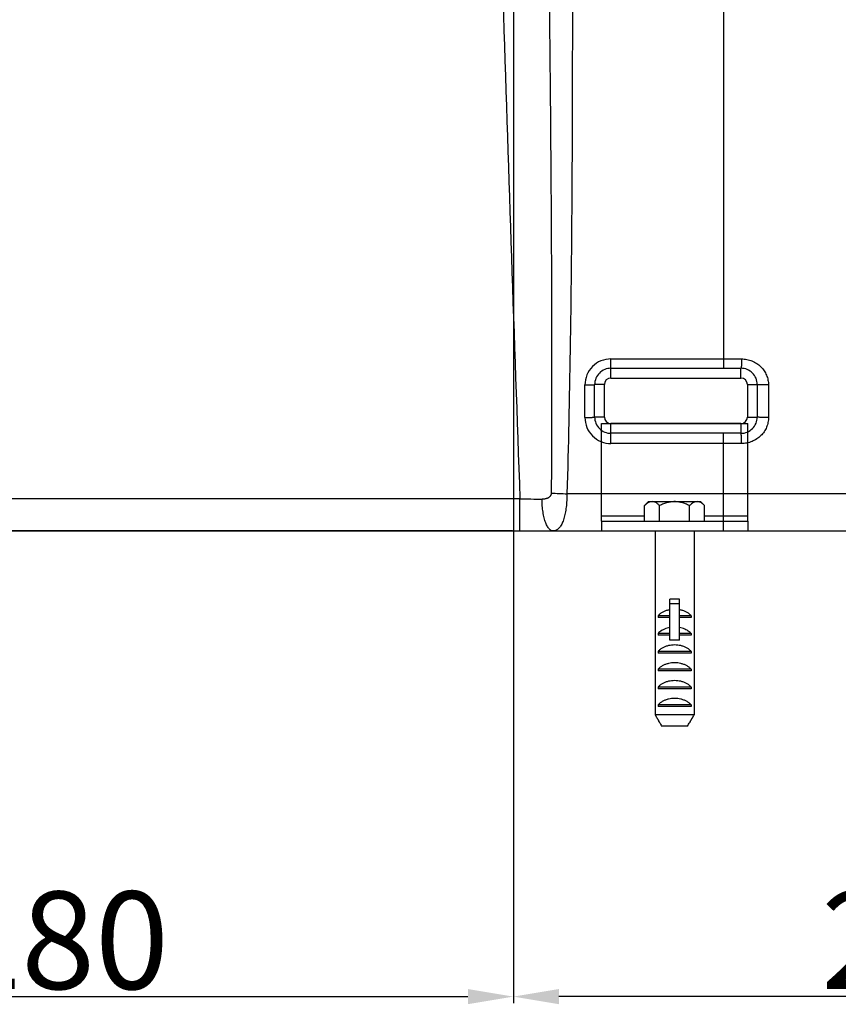
# Model space of a CAD drawing. Units: inches. Extents: x -1474 to 654, y 4574 to 7246.
# Drawn here: x -828 to -577, y 5569 to 5872 of the extents above; entities that cross this region are included whole.
import ezdxf

# ---------------------------------------------------------------- set-up
doc = ezdxf.new("R2010")
doc.units = ezdxf.units.IN
doc.header["$LTSCALE"] = 2
for name, color, linetype in [('-D1-[Secció i Contorns]', 20, 'Continuous'), ('-D2-[Peça i El. Ppals]', 144, 'Continuous'), ('_COTAS', 10, 'Continuous')]:
    doc.layers.add(name, color=color, linetype=linetype)
doc.styles.add('DIN ACO 2', font='arial.ttf', dxfattribs={"height": 30})
doc.dimstyles.new('Copia de ACO DIM SUPERLATIVE', dxfattribs={"dimtxt": 80, "dimasz": 14, "dimexe": 2, "dimexo": 0, "dimgap": 2, "dimtad": 1, "dimdec": 0, "dimzin": 9, "dimtxsty": 'DIN ACO 2', "dimcen": 3, "dimclrd": 157, "dimclre": 157, "dimclrt": 256, "dimadec": 0, "dimazin": 0, "dimtfac": 0.875, "dimtdec": 0, "dimtmove": 0, "dimatfit": 2, "dimfxl": 1, "dimtolj": 1, "dimlwd": 25, "dimlwe": 25, "dimarcsym": 0})

# ---------------------------------------------------------------- blocks, each defined once
blk = doc.blocks.new('*D106')
at = {"layer": '_COTAS', "color": 157, "lineweight": 25, "transparency": 16777216}
for p, q in [((-823.5567000568667, 6421.075181317232), (-323.4576835308272, 6421.075181317232)), ((-325.4576835308271, 5728.358123064032), (-325.4576835308272, 6407.075181317232)), ((-542.5872508411378, 5714.358123064032), (-323.4576835308271, 5714.358123064032))]:
    blk.add_line(p, q, dxfattribs=at)
at = {"layer": '_COTAS', "color": 157, "transparency": 16777216}
for points in [[(-327.7910168641606, 6407.075181317232), (-323.1243501974939, 6407.075181317232), (-325.4576835308272, 6421.075181317232)], [(-327.7910168641604, 5728.358123064032), (-323.1243501974938, 5728.358123064032), (-325.4576835308271, 5714.358123064032)]]:
    blk.add_solid(points, dxfattribs=at)
at = {"layer": 'Defpoints', "color": 0, "transparency": 16777216}
for p in [(-823.5567000568667, 6421.075181317232), (-325.4576835308272, 6421.075181317232), (-542.5872508411378, 5714.358123064032)]:
    blk.add_point(p, dxfattribs=at)
at = {"layer": '_COTAS', "transparency": 16777216, "insert": (-342.7748731624761, 6067.716652190631), "char_height": 30, "attachment_point": 5, "rotation": 90, "style": 'DIN ACO 2'}
blk.add_mtext('\\A1;710', dxfattribs=at)
blk = doc.blocks.new('*D114')
at = {"layer": '_COTAS', "color": 157, "lineweight": 25, "transparency": 16777216}
for p, q in [((-676.8360556575938, 6114.361388649637), (-1316.111314601369, 6114.361388649637)), ((-1314.111314601369, 5728.361388649637), (-1314.111314601369, 6100.361388649637)), ((-676.8360556575938, 5714.361388649637), (-1316.111314601369, 5714.361388649637))]:
    blk.add_line(p, q, dxfattribs=at)
at = {"layer": '_COTAS', "color": 157, "transparency": 16777216}
for points in [[(-1316.444647934702, 6100.361388649637), (-1311.777981268036, 6100.361388649637), (-1314.111314601369, 6114.361388649637)], [(-1316.444647934702, 5728.361388649637), (-1311.777981268036, 5728.361388649637), (-1314.111314601369, 5714.361388649637)]]:
    blk.add_solid(points, dxfattribs=at)
at = {"layer": 'Defpoints', "color": 0, "transparency": 16777216}
for p in [(-1314.111314601369, 6114.361388649637), (-676.8360556575938, 6114.361388649637), (-676.8360556575938, 5714.361388649637)]:
    blk.add_point(p, dxfattribs=at)
at = {"layer": '_COTAS', "transparency": 16777216, "insert": (-1331.428504233018, 5914.361388649636), "char_height": 30, "attachment_point": 5, "rotation": 90, "style": 'DIN ACO 2'}
blk.add_mtext('\\A1;400', dxfattribs=at)
blk = doc.blocks.new('*D115')
at = {"layer": '_COTAS', "color": 157, "lineweight": 25, "transparency": 16777216}
for p, q in [((-676.556699998986, 6114.358123020331), (-676.556699998986, 5569.164497415779)), ((-419.0520538133169, 6013.60566444747), (-419.0520538133169, 5569.164497415779)), ((-433.0520538133169, 5571.164497415779), (-662.556699998986, 5571.164497415779))]:
    blk.add_line(p, q, dxfattribs=at)
at = {"layer": '_COTAS', "color": 157, "transparency": 16777216}
for points in [[(-662.556699998986, 5573.497830749112), (-662.556699998986, 5568.831164082446), (-676.556699998986, 5571.164497415779)], [(-433.0520538133169, 5573.497830749112), (-433.0520538133169, 5568.831164082446), (-419.0520538133169, 5571.164497415779)]]:
    blk.add_solid(points, dxfattribs=at)
at = {"layer": 'Defpoints', "color": 0, "transparency": 16777216}
for p in [(-676.556699998986, 6114.358123020331), (-419.0520538133169, 6013.60566444747), (-676.556699998986, 5571.164497415779)]:
    blk.add_point(p, dxfattribs=at)
at = {"layer": '_COTAS', "transparency": 16777216, "insert": (-547.8043769061514, 5588.48168704743), "char_height": 30, "attachment_point": 5, "style": 'DIN ACO 2'}
blk.add_mtext('\\A1;258', dxfattribs=at)
blk = doc.blocks.new('*D116')
at = {"layer": '_COTAS', "color": 157, "lineweight": 25, "transparency": 16777216}
for p, q in [((-676.556699998986, 6114.358123020338), (-676.556699998986, 5569.164497415779)), ((-956.5566999989896, 5964.358123020294), (-956.5566999989896, 5569.164497415779)), ((-942.5566999989896, 5571.164497415779), (-690.556699998986, 5571.164497415779))]:
    blk.add_line(p, q, dxfattribs=at)
at = {"layer": '_COTAS', "color": 157, "transparency": 16777216}
for points in [[(-942.5566999989896, 5573.497830749112), (-942.5566999989896, 5568.831164082446), (-956.5566999989896, 5571.164497415779)], [(-690.556699998986, 5573.497830749112), (-690.556699998986, 5568.831164082446), (-676.556699998986, 5571.164497415779)]]:
    blk.add_solid(points, dxfattribs=at)
at = {"layer": 'Defpoints', "color": 0, "transparency": 16777216}
for p in [(-676.556699998986, 6114.358123020338), (-956.5566999989896, 5964.358123020294), (-676.556699998986, 5571.164497415779)]:
    blk.add_point(p, dxfattribs=at)
at = {"layer": '_COTAS', "transparency": 16777216, "insert": (-816.5566999989878, 5588.48168704743), "char_height": 30, "attachment_point": 5, "style": 'DIN ACO 2'}
blk.add_mtext('\\A1;280', dxfattribs=at)

msp = doc.modelspace()

# ---------------------------------------------------------------- linework, layer by layer
at = {"layer": '-D1-[Secció i Contorns]'}
msp.add_line((-1153.092689292684, 5714.358123064023), (-437.9818682689838, 5714.358123064023), dxfattribs=at)
at = {"layer": '-D2-[Peça i El. Ppals]', "linetype": 'Continuous'}
for p, q in [((-611.8970229540828, 6047.49199196573), (-611.8969874065842, 5764.358123064023)), ((-646.5566999989787, 5767.23456128313), (-606.3776796428829, 5767.23456128313)), ((-646.5566999989787, 5761.358123064023), (-646.5566999989787, 5767.23456128313)), ((-646.5566628817869, 5764.358123064023), (-606.5567172936826, 5764.358123064023)), ((-606.5566999989787, 5761.358123064023), (-606.5566999989787, 5764.358123064023)), ((-646.5566999989787, 5761.358123064023), (-606.5566999989787, 5761.358123064023)), ((-654.5566999989787, 5749.225556780922), (-654.5566999989787, 5759.230559282125)), ((-648.5566999989787, 5759.358123064023), (-651.5566999989787, 5759.358123064023)), ((-651.5566999989787, 5749.358160000327), (-651.5566999989787, 5759.358106851931)), ((-648.5566999989787, 5749.358123064023), (-648.5566999989787, 5759.358123064023)), ((-604.5566999989787, 5759.358123064023), (-601.5566999989787, 5759.358123064023)), ((-604.5566999989787, 5759.358123064023), (-604.5566999989787, 5749.358123064023)), ((-601.5566999989787, 5759.358085382624), (-601.5566999989787, 5749.358137611427)), ((-598.1078414920739, 5759.230559282125), (-598.105676836185, 5749.225556780922)), ((-648.5566999989787, 5749.358123064023), (-651.5566999989787, 5749.358123064023)), ((-604.5566999989787, 5749.358123064023), (-601.5566999989787, 5749.358123064023)), ((-649.4671898209308, 5747.35812306403), (-604.4671898209308, 5747.35812306403)), ((-649.4671898209308, 5717.35812306403), (-649.4671898209308, 5747.35812306403)), ((-606.5566999989787, 5747.358123064023), (-646.5566999989787, 5747.358123064023)), ((-646.5566999989787, 5741.221554779924), (-646.5566999989787, 5747.358123064023)), ((-606.5566999989787, 5747.358123064023), (-606.5566999989787, 5744.358123064023)), ((-604.4671898209308, 5717.35812306403), (-604.4671898209308, 5747.35812306403)), ((-606.5567370680837, 5744.358123064023), (-646.5566838519844, 5744.358123064023)), ((-611.8969874065842, 5714.358123064023), (-611.8969874065842, 5744.358123064023)), ((-606.3754259478847, 5741.221554779924), (-646.5566999989787, 5741.221554779924)), ((-553.1271240808819, 5725.780968755429), (-660.0702176661835, 5725.78097560423)), ((-674.5434619926855, 5724.235503046122), (-948.0111048715808, 5724.235502990025)), ((-674.5433968899852, 5714.358123064023), (-674.543396891986, 5724.235503046122)), ((-634.9671898209308, 5723.358123064023), (-636.2047941279343, 5722.120518757034)), ((-636.2047941279343, 5717.35812306403), (-636.2047941279343, 5722.120518757034)), ((-634.9668266919143, 5723.358123064023), (-618.9675529489577, 5723.358123064023)), ((-631.5859919739632, 5717.35812306403), (-631.5859919739632, 5722.120518757034)), ((-622.3483876669598, 5717.35812306403), (-622.3483876669598, 5722.120518757034)), ((-618.9671898209308, 5723.358123064023), (-617.7295855139782, 5722.120518757034)), ((-617.7295855139782, 5717.35812306403), (-617.7295855139782, 5722.120518757034)), ((-636.2047941279343, 5718.85812306403), (-649.4671898209308, 5718.85812306403)), ((-604.4671898209308, 5718.85812306403), (-617.7295855139782, 5718.85812306403)), ((-649.4671898209308, 5717.35812306403), (-604.4671898209308, 5717.35812306403)), ((-649.4671898209308, 5717.35812306403), (-649.4671898209308, 5714.358123064023)), ((-604.4671898209308, 5717.35812306403), (-604.4671898209308, 5714.358123064023))]:
    msp.add_line(p, q, dxfattribs=at)
at = {"layer": '-D2-[Peça i El. Ppals]'}
for p, q in [((-632.9671898209308, 5714.358123064023), (-632.9671898209308, 5699.358123064023)), ((-620.9671898209817, 5714.358123064023), (-620.9671898209817, 5699.358123064023)), ((-632.9619792249541, 5699.358123064023), (-632.9671898209308, 5699.358123064023)), ((-632.9619792249541, 5699.358123064023), (-632.9619792249541, 5657.82245056803)), ((-620.9671898209817, 5699.358123064023), (-620.9724004169366, 5699.358123064023)), ((-620.9724004169366, 5699.358123064023), (-620.9724004169366, 5657.82245056803)), ((-625.4671898209308, 5693.364253699026), (-628.4671898209817, 5693.364253699026)), ((-628.4671898209817, 5680.788345760029), (-628.4671898209817, 5693.364253699026)), ((-625.4671898209308, 5691.936071377033), (-628.4671898209817, 5691.936071377033)), ((-625.4671898209308, 5680.788345760029), (-625.4671898209308, 5693.364253699026)), ((-628.4671898209817, 5688.258123064032), (-632.0676211749487, 5688.258123064032)), ((-632.0676211749487, 5688.258123064032), (-632.0676211749487, 5687.758123064024)), ((-628.4671898209817, 5687.758123064024), (-632.0676211749487, 5687.758123064024)), ((-621.8667584669638, 5688.258123064032), (-625.4671898209308, 5688.258123064032)), ((-621.8667584669638, 5687.758123064024), (-625.4671898209308, 5687.758123064024)), ((-621.8667584669638, 5688.258123064032), (-621.8667584669638, 5687.758123064024)), ((-628.4671898209817, 5682.778123064028), (-632.0676211749487, 5682.778123064028)), ((-632.0676211749487, 5682.778123064028), (-632.0676211749487, 5682.278123064028)), ((-621.8667584669638, 5682.778123064028), (-625.4671898209308, 5682.778123064028)), ((-621.8667584669638, 5682.778123064028), (-621.8667584669638, 5682.278123064028)), ((-628.4671898209817, 5682.278123064028), (-632.0676211749487, 5682.278123064028)), ((-625.4671898209308, 5680.788345760029), (-628.4671898209817, 5680.788345760029)), ((-621.8667584669638, 5682.278123064028), (-625.4671898209308, 5682.278123064028)), ((-621.8667584669638, 5677.298123064033), (-632.0676211749487, 5677.298123064033)), ((-632.0676211749487, 5677.298123064033), (-632.0676211749487, 5676.798123064033)), ((-621.8667584669638, 5676.798123064033), (-632.0676211749487, 5676.798123064033)), ((-621.8667584669638, 5677.298123064033), (-621.8667584669638, 5676.798123064033)), ((-621.8667584669638, 5671.818123064029), (-632.0676211749487, 5671.818123064029)), ((-632.0676211749487, 5671.818123064029), (-632.0676211749487, 5671.318123064022)), ((-621.8667584669638, 5671.318123064022), (-632.0676211749487, 5671.318123064022)), ((-621.8667584669638, 5671.818123064029), (-621.8667584669638, 5671.318123064022)), ((-621.8667584669638, 5666.338123064026), (-632.0676211749487, 5666.338123064026)), ((-632.0676211749487, 5666.338123064026), (-632.0676211749487, 5665.838123064026)), ((-621.8667584669638, 5665.838123064026), (-632.0676211749487, 5665.838123064026)), ((-621.8667584669638, 5666.338123064026), (-621.8667584669638, 5665.838123064026)), ((-621.8667584669638, 5660.858123064023), (-632.0676211749487, 5660.858123064023)), ((-632.0676211749487, 5660.858123064023), (-632.0676211749487, 5660.358123064023)), ((-621.8667584669638, 5660.358123064023), (-632.0676211749487, 5660.358123064023)), ((-621.8667584669638, 5660.858123064023), (-621.8667584669638, 5660.358123064023)), ((-626.9671898209308, 5657.822224680025), (-632.9619792249541, 5657.82245056803)), ((-620.9724004169366, 5657.82245056803), (-626.9671898209308, 5657.822224680025)), ((-622.9750970779241, 5654.358123064023), (-630.9592825639302, 5654.358123064023))]:
    msp.add_line(p, q, dxfattribs=at)
at = {"layer": '-D2-[Peça i El. Ppals]', "linetype": 'Continuous'}
for centre, radius, start, end in [((35234.12024154461, 7021.240316868625), 35932.0795798041, 181.5942787439693, 182.0685985697242), ((-646.5544193437854, 5759.232840150729), 8.0020005608, 90.01633047601538, 180.0163308616309), ((-646.5566999989787, 5759.358123064023), 5, 89.99957466731172, 180.0001857774769), ((-606.5566999989787, 5759.358123064023), 5, 359.9995682023109, 90.0001981826245), ((-646.5566999989787, 5759.358123064023), 1.999999784299998, 90, 180), ((-606.5566999989787, 5759.358123064023), 1.999999784299998, 0, 90), ((-646.5544199481847, 5749.223276006127), 8.0020009591, 179.983669807881, 269.9836738512164), ((-646.5566999989787, 5749.358123064023), 5, 179.9995767408811, 270.0001850316756), ((-646.5566999989787, 5749.358123064023), 1.999999784299998, 180, 270), ((-606.5566999989787, 5749.358123064023), 5, 269.9995752200968, 0.0001667009719575642), ((-606.5566999989787, 5749.358123064023), 1.999999784299998, 270, 0), ((-654.8928691441797, 5909.013906451026), 183.3057680747, 266.8668255030958, 268.381506476505), ((-618.3401149603851, 8834.894784230124), 3111.1669751386, 268.9648933086579, 269.0900906442059)]:
    msp.add_arc(centre, radius, start, end, dxfattribs=at)
for points, start_tangent, end_tangent in [([(-665.4856332724848, 5874.114826489724), (-664.9998509227844, 5819.365090806325), (-664.7916251995739, 5770.009380407722), (-664.9117998563852, 5725.982245765026)], (0.0106420459479556, -0.9999433718256459), (-0.007445284710345101, -0.9999722834836879)), ([(-658.4145654929853, 5874.046332460322), (-658.5804432976838, 5819.247461254523), (-659.1102445221804, 5769.848357001527), (-660.0702176661835, 5725.78097560423)], (7.9127554242e-06, -0.9999999999686942), (-0.0291413473447352, -0.9995753007527416)), ([(-606.3776796428829, 5767.23456128313), (-606.3804305038757, 5766.820286430422), (-606.3865842477862, 5766.416394632823), (-606.3960220735862, 5766.030683011926), (-606.4085617814817, 5765.670597708322), (-606.4239612902857, 5765.343090134924), (-606.4419233109838, 5765.054482783224), (-606.462101085981, 5764.810347170325), (-606.4841050832802, 5764.615396284429), (-606.5075105166798, 5764.473393604731), (-606.531865545785, 5764.387080450626), (-606.5566999990806, 5764.358123064023)], (-0.0024619559069702, -0.9999969693819638), (-1, 0)), ([(-606.3776796428829, 5767.23456128313), (-605.5656715155819, 5767.19586882713), (-604.7511127220823, 5767.078151569225), (-603.9483655041731, 5766.881294744726), (-603.1707045870753, 5766.607994266324), (-602.4283331979859, 5766.262521584129), (-601.7254434507813, 5765.847471370322), (-601.0698303988866, 5765.367768584325), (-600.4689987420825, 5764.829791517524), (-599.928642914183, 5764.240115234428), (-599.4533046272809, 5763.60557556093), (-599.0459494331844, 5762.932077630026), (-598.7090130997785, 5762.225173910225), (-598.4453129045833, 5761.492286523029), (-598.2570405712868, 5760.742550967927), (-598.1448540498859, 5759.985387923527), (-598.1078414920739, 5759.230559282125)], (0.9999999999846078, -5.548335013999999e-06), (0.0002239137563135, -0.9999999749313148)), ([(-654.5566999989787, 5759.230559282125), (-654.165120980284, 5759.231650610429), (-653.7802420943735, 5759.234905921421), (-653.4086487293789, 5759.240269514023), (-653.05669894518, 5759.247649614223), (-652.730414685986, 5759.256919945128), (-652.4353787451801, 5759.267921887626), (-652.1766392437821, 5759.280467194625), (-651.9586232584807, 5759.294341212128), (-651.7850610750866, 5759.309306551728), (-651.6589223647788, 5759.325107152526), (-651.5823653741791, 5759.341472662523), (-651.5566999989787, 5759.358123064023)], (1, 0), (0, 1)), ([(-598.1078414920739, 5759.230559282125), (-598.5033016977868, 5759.229127471528), (-598.8996963575737, 5759.229953044323), (-599.290088685786, 5759.233021553428), (-599.6676469360864, 5759.238279300629), (-600.0257639543743, 5759.245634277122), (-600.35817280228, 5759.254957773028), (-600.6590564264807, 5759.26608662993), (-600.9231494554733, 5759.278826096426), (-601.1458303420841, 5759.292953235523), (-601.3232022385746, 5759.308220826726), (-601.4521611910859, 5759.324361691924), (-601.5304504572814, 5759.341093370724), (-601.5566999989787, 5759.358123064023)], (-0.99997882565131, -0.0065075532289278), (0, 1)), ([(-654.5566999989787, 5749.225556780922), (-654.1651214223857, 5749.226690903826), (-653.7802428636824, 5749.230073867428), (-653.4086497018834, 5749.235647788326), (-653.0566999989787, 5749.243317295124), (-652.7304157119834, 5749.252951160528), (-652.4353796554824, 5749.264384546328), (-652.1766399781736, 5749.277421824128), (-651.9586237876756, 5749.291839922527), (-651.7850614014787, 5749.307392143823), (-651.6589225201787, 5749.323812385224), (-651.5823654148808, 5749.340819691923), (-651.5566999989787, 5749.358123064023)], (1, 3.32201e-11), (0, 1)), ([(-598.105676836185, 5749.225556780922), (-598.1425048014826, 5748.469347761627), (-598.2543804490815, 5747.712923576426), (-598.4421559920847, 5746.964129424825), (-598.7046401437728, 5746.233497130528), (-599.0393717403822, 5745.529738580026), (-599.4436003699848, 5744.859514737127), (-599.9152968791786, 5744.227584568031), (-600.4519776827838, 5743.639423108925), (-601.0494088556843, 5743.101862324223), (-601.7021810082842, 5742.621562365628), (-602.4035622585834, 5742.204783374724), (-603.1462612777868, 5741.856726812624), (-603.9272449780801, 5741.580185187722), (-604.7354640399753, 5741.380451997724), (-605.5567438778853, 5741.260855494929), (-606.3754259478847, 5741.221554779924)], (0.000216836411626, -0.9999999764909848), (-0.9999999999330361, -1.1572721744e-05)), ([(-598.1056772926786, 5749.225556915128), (-598.5012816562848, 5749.22405573483), (-598.8978567354752, 5749.224902682126), (-599.2884566924804, 5749.228082923222), (-599.6662403409828, 5749.233540757621), (-600.0245909664845, 5749.241180593923), (-600.357232215687, 5749.250868623723), (-600.6583380234842, 5749.26243516563), (-600.9226346541727, 5749.275677636822), (-601.1454930685832, 5749.290364101329), (-601.3230099996836, 5749.306237332228), (-601.4520763166838, 5749.323019317122), (-601.5304314796849, 5749.34041612683), (-601.5567031325809, 5749.358123064023)], (-0.9999769008206696, -0.0067968981961524), (9.6211004194e-06, 0.9999999999537172)), ([(-606.3754259478847, 5741.221554779924), (-606.3759585524786, 5741.625237073127), (-606.3797653270849, 5742.024080538828), (-606.386777310985, 5742.410860042324), (-606.3968674808821, 5742.778568990125), (-606.4098530509837, 5743.120546255926), (-606.4254987848872, 5743.43059684843), (-606.4435212568751, 5743.703104134827), (-606.4635939860855, 5743.933131587426), (-606.4853533504829, 5744.116512209828), (-606.5084051746853, 5744.249924023028), (-606.5323318699848, 5744.330950243424), (-606.5566999989787, 5744.358123064023)], (0.0027564000768919, 0.9999962011220924), (-1, 0)), ([(-664.9117998563852, 5725.982245765026), (-664.9224251709857, 5725.807330592728), (-664.9517543493821, 5725.634619424429), (-664.9999123274793, 5725.465369716028), (-665.0670164992807, 5725.300928017128), (-665.1531504598861, 5725.142652453931), (-665.2584433489792, 5724.991760091329), (-665.3830588521851, 5724.849416917128), (-665.5272044419871, 5724.716738970525), (-665.6911526249787, 5724.594786176425), (-665.8751580781864, 5724.484622716427), (-666.0794316222782, 5724.387287999827), (-666.3041673169828, 5724.303749685929), (-666.5496601421873, 5724.234860108929), (-666.8162288804851, 5724.181400574827), (-667.1042470276843, 5724.144068611025), (-667.4141100890811, 5724.123478522128), (-667.7462135078858, 5724.120143791526)], (-0.0074486738967458, -0.9999722582437875), (-0.9998749346668176, 0.0158150252932921)), ([(-660.0702176917803, 5725.78097560423), (-660.0892142479825, 5724.731516746524), (-660.1363894761853, 5723.693498532328), (-660.2117881295817, 5722.674589737031), (-660.3154292448853, 5721.682818811623), (-660.4474163651794, 5720.726309085327), (-660.6079498516738, 5719.812332299629), (-660.7972906259856, 5718.947853637826), (-661.0157474440821, 5718.139531144629), (-661.2637201721845, 5717.393676919924), (-661.5415805550838, 5716.716626446931), (-661.8496221769856, 5716.114564296626), (-662.1881118000856, 5715.593242110222), (-662.5574734582806, 5715.157709831623), (-662.958158284182, 5714.812583394629), (-663.3907358489778, 5714.561976587527), (-663.8557236421875, 5714.409487344226), (-664.3538876326747, 5714.358123064227)], (-0.0051088795989465, -0.9999869495894652), (-0.9999999999366116, 1.12594995733e-05)), ([(-664.3538546203745, 5714.358124308728), (-664.7031981087748, 5714.411259106328), (-665.0488291288821, 5714.570099329529), (-665.3870746563807, 5714.832956981529), (-665.7143401524845, 5715.197038671326), (-666.0271477633833, 5715.658475299122), (-666.3221732794809, 5716.212363173228), (-666.5962814614795, 5716.852816121329), (-666.8465593590845, 5717.573028043527), (-667.0703472662826, 5718.365345240123), (-667.265266986873, 5719.221347748327), (-667.4292471067856, 5720.131938820621), (-667.5605450077819, 5721.087441596228), (-667.6577653856839, 5722.077701937527), (-667.7198750783828, 5723.092196337526), (-667.7462140457756, 5724.120143753829)], (-0.9999999999997498, -7.074300758e-07), (-0.0080774241042461, 0.9999673770777926)), ([(-633.895393050956, 5723.358123064023), (-634.4452251099101, 5723.282897918023), (-635.0044548679689, 5723.056311669035), (-635.5861702329457, 5722.672795787028), (-636.2047941279343, 5722.120518757034)], (-1, 0), (-0.7071067811865476, -0.7071067811865476)), ([(-631.5859919739632, 5722.120518757034), (-632.2041074859262, 5722.672399867031), (-632.7859683009265, 5723.05611769803), (-633.3454979779599, 5723.282880754025), (-633.895393050956, 5723.358123064023)], (-0.7071067811865476, 0.7071067811865476), (-1, 0)), ([(-626.9671898209308, 5723.358123064023), (-628.0668539389553, 5723.282897918023), (-629.1853134539306, 5723.056311669035), (-630.3487441839352, 5722.672795787028), (-631.5859919739632, 5722.120518757034)], (-1, 0), (-0.8944271910413807, -0.4472135954170279)), ([(-622.3483876669598, 5722.120518757034), (-623.5846186899325, 5722.672399867031), (-624.7483403209299, 5723.05611769803), (-625.867399673949, 5723.282880754025), (-626.9671898209308, 5723.358123064023)], (-0.8944271909584509, 0.4472135955828881), (-1, 0)), ([(-620.0389865909638, 5723.358123064023), (-620.5888186499105, 5723.282897918023), (-621.1480484069798, 5723.056311669035), (-621.7297637719785, 5722.672795787028), (-622.3483876669598, 5722.120518757034)], (-1, 0), (-0.7071067811865476, -0.7071067811865476)), ([(-617.7295855139782, 5722.120518757034), (-618.3477010249444, 5722.672399867031), (-618.9295618409342, 5723.05611769803), (-619.4890915169781, 5723.282880754025), (-620.0389865909638, 5723.358123064023)], (-0.7071067811865476, 0.7071067811865476), (-1, 0))]:
    msp.add_spline(points, degree=3, dxfattribs=dict(at, start_tangent=start_tangent, end_tangent=end_tangent))
at = {"layer": '-D2-[Peça i El. Ppals]'}
for points, start_tangent, end_tangent in [([(-628.4675518579643, 5690.105237172033), (-628.8447531689053, 5690.028035750034), (-629.7527584739546, 5689.759987394023), (-630.6141911199484, 5689.376674421026), (-631.3988867539265, 5688.874960959034), (-632.0676211749487, 5688.258123064032)], (-0.9841701047724748, -0.177226422612815), (-0.6642662857006071, -0.7474960211810627)), ([(-621.8667584669638, 5688.258123064032), (-622.5355108279437, 5688.874974663024), (-623.3202433809456, 5689.376703698032), (-624.1817303149546, 5689.760027280023), (-625.0897787749309, 5690.028070732031), (-625.4668272239251, 5690.105237066029)], (-0.6642662858306496, 0.7474960210654996), (-0.9841700885887916, 0.177226512483687)), ([(-628.4671898209817, 5684.625292268032), (-629.279858915932, 5684.434898698029), (-630.065937061936, 5684.157064494026), (-630.8084123469125, 5683.78850235503), (-631.4846741039473, 5683.328000561025), (-632.0676211749487, 5682.778123064028)], (-0.9841812816040617, -0.1771643444381139), (-0.6642662858466815, -0.7474960210512528)), ([(-621.8667584669638, 5682.778123064028), (-622.4496968749263, 5683.327993651026), (-623.1259583669344, 5683.788497168021), (-623.8684459619581, 5684.157065916032), (-624.6545369099294, 5684.434903411031), (-625.4671898209308, 5684.625292268032)], (-0.6642662859222414, 0.7474960209841061), (-0.984181281615077, 0.1771643443769216)), ([(-626.9671898159759, 5679.278123079032), (-627.9115760209133, 5679.225981985026), (-628.8447529729856, 5679.068035794033), (-629.7527583329756, 5678.799987445029), (-630.6141910319384, 5678.41667446803), (-631.3988867149274, 5677.91496098803), (-632.0676211749487, 5677.298123064033)], (-1, 0), (-0.6642662857928402, -0.7474960210990992)), ([(-621.8667584669638, 5677.298123064033), (-622.5355108669428, 5677.914974692027), (-623.3202434679661, 5678.416703744031), (-624.1817304539545, 5678.800027331028), (-625.0897789669434, 5679.068070777026), (-626.0229350459813, 5679.225996588026), (-626.9671898159759, 5679.278123079032)], (-0.6642662858235255, 0.7474960210718306), (-1, 0)), ([(-626.9671898209308, 5673.798123064033), (-627.911575917944, 5673.745981997028), (-628.8447528919605, 5673.588035813027), (-629.7527582739531, 5673.319987467028), (-630.614190995966, 5672.936674487024), (-631.3988866989785, 5672.434961001029), (-632.0676211749487, 5671.818123064029)], (-1, 0), (-0.6642662858368878, -0.747496021059956)), ([(-621.8667584669638, 5671.818123064029), (-622.5355108829426, 5672.434974705033), (-623.3202435059757, 5672.936703764022), (-624.1817305149561, 5673.320027353027), (-625.0897790519339, 5673.588070796028), (-626.022935152967, 5673.745996600035), (-626.9671898209308, 5673.798123064033)], (-0.6642662858567178, 0.7474960210423341), (-1, 0)), ([(-626.9671898209308, 5668.318123064029), (-627.911575917944, 5668.265981997032), (-628.8447528919605, 5668.108035813031), (-629.7527582739531, 5667.839987467032), (-630.614190995966, 5667.456674487028), (-631.3988866989785, 5666.954961001033), (-632.0676211749487, 5666.338123064026)], (-1, 0), (-0.6642662858368878, -0.747496021059956)), ([(-621.8667584669638, 5666.338123064026), (-622.5355108829426, 5666.95497470503), (-623.3202435059757, 5667.456703764026), (-624.1817305149561, 5667.840027353031), (-625.0897790519339, 5668.108070796032), (-626.022935152967, 5668.265996600025), (-626.9671898209308, 5668.318123064029)], (-0.6642662858567178, 0.7474960210423341), (-1, 0)), ([(-626.9671898209308, 5662.838123064026), (-627.911575917944, 5662.785981997029), (-628.8447528919605, 5662.628035813028), (-629.7527582739531, 5662.359987467022), (-630.614190995966, 5661.976674487032), (-631.3988866989785, 5661.474961001029), (-632.0676211749487, 5660.858123064023)], (-1, 0), (-0.6642662858368878, -0.747496021059956)), ([(-621.8667584669638, 5660.858123064023), (-622.5355108829426, 5661.474974705026), (-623.3202435059757, 5661.976703764023), (-624.1817305149561, 5662.360027353021), (-625.0897790519339, 5662.628070796029), (-626.022935152967, 5662.785996600029), (-626.9671898209308, 5662.838123064026)], (-0.6642662858567178, 0.7474960210423341), (-1, 0)), ([(-632.9619792249541, 5657.82245056803), (-632.2827652239102, 5656.647143861035)], (0.5003176865064926, -0.8658419096860529), (0.5004061388320566, -0.8657907924084158)), ([(-632.1524959039343, 5656.421761178022), (-632.2827652239102, 5656.647143861035)], (-0.5004270734234262, 0.8657786923832586), (-0.500406140771188, 0.8657907912876449)), ([(-632.2827652239102, 5656.647143861035), (-632.1524959039343, 5656.421761178022)], (0.5004061378916997, -0.8657907929519195), (0.5004270763028345, -0.8657786907189374)), ([(-631.9473080619173, 5656.066786918029), (-632.1524959039343, 5656.421761178022)], (-0.5004638825130873, 0.8657574153883563), (-0.5004270734281367, 0.8657786923805357)), ([(-632.1524959039343, 5656.421761178022), (-631.9473080619173, 5656.066786918029)], (0.5004270744848389, -0.8657786917697535), (0.5004638825130873, -0.8657574153883563)), ([(-631.7899526129295, 5655.794587399028), (-631.9473080619173, 5656.066786918029)], (-0.5004952883905829, 0.8657392599962342), (-0.5004638811702014, 0.8657574161646313)), ([(-631.9473080619173, 5656.066786918029), (-631.7899526119327, 5655.794587399028)], (0.5004638835541497, -0.8657574147865549), (0.5004952860067347, -0.8657392613743684)), ([(-631.6150397629644, 5655.492044417031), (-631.7899526129295, 5655.794587399028)], (-0.5005334326349145, 0.8657172071841415), (-0.5004952861767534, 0.8657392612760783)), ([(-631.7899526119327, 5655.794587399028), (-631.615039763954, 5655.492044416027)], (0.5004952861767534, -0.8657392612760783), (0.5005334271057619, -0.8657172103809426)), ([(-631.615039763954, 5655.492044416027), (-630.9592825639302, 5654.358123064023)], (0.5005334274316732, -0.8657172101925095), (0.5007259121055724, -0.8656058923933239)), ([(-622.9750970779241, 5654.358123064023), (-622.3193398769181, 5655.492044418028)], (0.5007259120158019, 0.8656058924452535), (0.50053343267059, 0.865717207163515)), ([(-622.1444272959307, 5655.794586938024), (-622.3193398769181, 5655.492044418028)], (-0.5004952876060061, -0.8657392604498085), (-0.5005334273533593, -0.8657172102377882)), ([(-622.3193398769181, 5655.492044418028), (-622.1444272949338, 5655.794586938024)], (0.5005334341224708, 0.865717206324078), (0.5004952876060061, 0.8657392604498085)), ([(-621.9870715799443, 5656.066786918029), (-622.1444272959307, 5655.794586938024)], (-0.5004638823910921, -0.8657574154588775), (-0.5004952871743878, -0.8657392606993326)), ([(-622.1444272949338, 5655.794586938024), (-621.9870715799443, 5656.066786918029)], (0.5004952871743878, 0.8657392606993326), (0.5004638823910921, 0.8657574154588775)), ([(-621.781883933978, 5656.421760839028), (-621.9870715799443, 5656.066786918029)], (-0.5004270743838086, -0.8657786918281498), (-0.5004638824472128, -0.8657574154264359)), ([(-621.9870715799443, 5656.066786918029), (-621.781883933978, 5656.421760839028)], (0.5004638824472128, 0.8657574154264359), (0.5004270733271055, 0.8657786924389324)), ([(-621.6516144169618, 5656.647143863029), (-621.781883933978, 5656.421760839028)], (-0.500406137633259, -0.8657907931012919), (-0.5004270760127218, -0.8657786908866246)), ([(-621.781883933978, 5656.421760839028), (-621.6516144169618, 5656.647143863029)], (0.5004270731333182, 0.8657786925509432), (0.5004061405127432, 0.8657907914370196)), ([(-621.6516144169618, 5656.647143863029), (-621.3596027009589, 5657.152404452023)], (0.5004061402036518, 0.8657907916156671), (0.500364245594506, 0.8658150043344369)), ([(-621.3596027009589, 5657.152404452023), (-621.3136718589631, 5657.231882423028)], (0.5003642470221549, 0.8658150035093825), (0.5003581868441582, 0.8658185057262445)), ([(-621.3136718589631, 5657.231882423028), (-620.9724004169366, 5657.82245056803)], (0.5003581863024392, 0.865818506039305), (0.500317686884102, 0.8658419094678556))]:
    msp.add_spline(points, degree=3, dxfattribs=dict(at, start_tangent=start_tangent, end_tangent=end_tangent))

# ---------------------------------------------------------------- dimensions: what is measured, and where the dimension line sits
at = {"layer": '_COTAS'}
dim = msp.add_linear_dim(base=(-325.4576835308272, 6421.075181317232), p1=(-542.5872508411376, 5714.35812306403), p2=(-823.5567000568662, 6421.075181317228), angle=90, text='710', dimstyle='Copia de ACO DIM SUPERLATIVE', dxfattribs=at)
dim.commit()
dim.dimension.update_dxf_attribs({"geometry": '*D106', "text_midpoint": (-342.7748731624761, 6067.716652190631)})
dim = msp.add_linear_dim(base=(-1314.111314601369, 6114.361388649637), p1=(-676.8360556575935, 5714.361388649635), p2=(-676.8360556575935, 6114.361388649635), angle=90, dimstyle='Copia de ACO DIM SUPERLATIVE', dxfattribs=at)
dim.commit()
dim.dimension.update_dxf_attribs({"geometry": '*D114', "text_midpoint": (-1331.428504233018, 5914.361388649636)})
for p1, p2, picture, middle in [((-956.5566999989896, 5964.358123020294), (-676.556699998986, 6114.358123020338), '*D116', (-816.5566999989878, 5588.48168704743)), ((-419.0520538133169, 6013.60566444747), (-676.556699998986, 6114.358123020331), '*D115', (-547.8043769061514, 5588.48168704743))]:
    dim = msp.add_linear_dim(base=(-676.556699998986, 5571.164497415779), p1=p1, p2=p2, dimstyle='Copia de ACO DIM SUPERLATIVE', dxfattribs=at)
    dim.commit()
    dim.dimension.update_dxf_attribs({"geometry": picture, "text_midpoint": middle})

doc.saveas('drawing.dxf')
